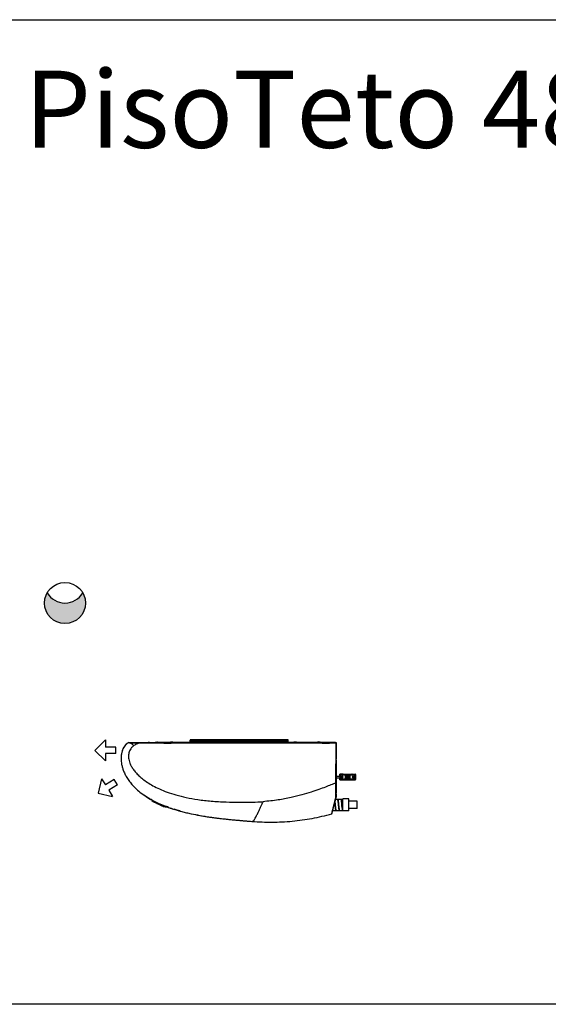
# Model space of a CAD drawing. Units: centimetres. Extents: x 2436 to 3378, y 2381 to 3325.
# Drawn here: x 2651 to 2806, y 2381 to 2669 of the extents above; entities that cross this region are included whole.
import ezdxf

# ---------------------------------------------------------------- set-up
doc = ezdxf.new("R2010")
doc.units = ezdxf.units.CM
doc.layers.add('TS - BLOCOS', color=50, linetype='Continuous')
doc.styles.add('MARCOS JORDÃO', font='verdana.ttf', dxfattribs={"width": 0.8, "height": 0.15})

# ---------------------------------------------------------------- blocks, each defined once
blk = doc.blocks.new('Evap 48-60 Kbtu PisoTeto Carrier superior')
h = blk.add_hatch(color=1)
edge = h.paths.add_edge_path()
edge.add_arc((1.0042, -0.4875), 0.06, 0, 360)
h.paths.add_polyline_path([(0.9522, -0.4575, 0.57735), (1.0562, -0.4575, 0.57735)])
at = {"color": 1}
blk.add_circle((1.0042, -0.4875), 0.06, dxfattribs=at)
blk.add_arc((1.0042, -0.4275), 0.06, 210, 330, dxfattribs=at)
blk = doc.blocks.new('Evap 48-60 Kbtu PisoTeto Carrier lateral')
at = {"color": 1}
for p, q in [((-0.3742, 0.0867), (-0.405, 0.056)), ((-0.3742, 0.0867), (-0.3742, 0.0652)), ((-0.3435, 0.0652), (-0.3742, 0.0652)), ((-0.3435, 0.0467), (-0.3435, 0.0652)), ((-0.405, 0.056), (-0.3742, 0.0252)), ((-0.3435, 0.0467), (-0.3742, 0.0467)), ((-0.3742, 0.0467), (-0.3742, 0.0252)), ((-0.3859, -0.0267), (-0.3956, -0.0691)), ((-0.3859, -0.0267), (-0.3744, -0.0449)), ((-0.3484, -0.0286), (-0.3744, -0.0449)), ((-0.3386, -0.0442), (-0.3484, -0.0286)), ((-0.3386, -0.0442), (-0.3646, -0.0606)), ((-0.3956, -0.0691), (-0.3532, -0.0788)), ((-0.3646, -0.0606), (-0.3532, -0.0788))]:
    blk.add_line(p, q, dxfattribs=at)
at = {"color": 7, "linetype": 'Continuous'}
for p, q in [((-0.1268, 0.0789), (-0.1268, 0.0865)), ((0.1498, 0.0871), (-0.1167, 0.0871)), ((-0.1167, 0.0852), (-0.1167, 0.0871)), ((0.1498, 0.0852), (0.1498, 0.0871)), ((0.1598, 0.0789), (0.1598, 0.0865)), ((-0.2498, 0.0791), (-0.247, 0.0802)), ((-0.2484, 0.0791), (-0.2464, 0.0799)), ((-0.2464, 0.0799), (-0.247, 0.0802)), ((-0.2461, 0.0791), (-0.2464, 0.0799)), ((0.1598, 0.0832), (-0.1268, 0.0832)), ((0.1598, 0.0822), (-0.1268, 0.0822)), ((-0.1226, 0.0784), (-0.1251, 0.0789)), ((-0.1177, 0.0839), (-0.1177, 0.0845)), ((0.1498, 0.0852), (-0.1167, 0.0852)), ((-0.1077, 0.0845), (-0.1077, 0.0839)), ((-0.1003, 0.0789), (-0.1029, 0.0784)), ((0.1304, 0.079), (-0.0974, 0.079)), ((0.1359, 0.0784), (0.1334, 0.0789)), ((0.1407, 0.0839), (0.1407, 0.0845)), ((0.1508, 0.0845), (0.1508, 0.0839)), ((0.1581, 0.0789), (0.1556, 0.0784)), ((0.1623, 0.079), (0.1611, 0.079)), ((0.1623, 0.0779), (0.1623, 0.079)), ((0.1648, 0.0776), (0.1648, 0.079)), ((0.1768, 0.0814), (0.1763, 0.0809)), ((0.1763, 0.0792), (0.1763, 0.0809)), ((0.1763, 0.0809), (0.1833, 0.0809)), ((0.1768, 0.0814), (0.1828, 0.0814)), ((0.1828, 0.0814), (0.1833, 0.0809)), ((0.1833, 0.0792), (0.1833, 0.0809)), ((0.1834, 0.0803), (0.1833, 0.0803)), ((0.1839, 0.0798), (0.1833, 0.0798)), ((0.1839, 0.0798), (0.1834, 0.0803)), ((0.1839, 0.0792), (0.1839, 0.0798)), ((0.2472, 0.0814), (0.2467, 0.0809)), ((0.2467, 0.0792), (0.2467, 0.0809)), ((0.2467, 0.0809), (0.2537, 0.0809)), ((0.2472, 0.0814), (0.2532, 0.0814)), ((0.2499, 0.079), (0.2499, 0.078)), ((0.2524, 0.079), (0.2524, 0.0784)), ((0.2592, 0.079), (0.2524, 0.079)), ((0.2532, 0.0814), (0.2537, 0.0809)), ((0.2537, 0.0792), (0.2537, 0.0809)), ((0.2592, 0.079), (0.2592, 0.0777)), ((0.3114, -0.0198), (0.3, -0.0198)), ((0.3, -0.0238), (0.3114, -0.0238)), ((0.3108, -0.0143), (0.3108, -0.0192)), ((0.3109, -0.0145), (0.3108, -0.0143)), ((0.3108, -0.0243), (0.3108, -0.0293)), ((0.3109, -0.0147), (0.3109, -0.0145)), ((0.3109, -0.0147), (0.3109, -0.0147)), ((0.3109, -0.0198), (0.3109, -0.0157)), ((0.3109, -0.0157), (0.3258, -0.0157)), ((0.3109, -0.0279), (0.3109, -0.0238)), ((0.3109, -0.0238), (0.3109, -0.0238)), ((0.3258, -0.0279), (0.3109, -0.0279)), ((0.3165, -0.0138), (0.3113, -0.0138)), ((0.3114, -0.014), (0.3113, -0.0138)), ((0.3114, -0.0152), (0.3114, -0.0152)), ((0.3114, -0.0152), (0.3258, -0.0152)), ((0.3114, -0.0198), (0.3114, -0.0157)), ((0.3114, -0.0279), (0.3114, -0.0238)), ((0.3258, -0.0284), (0.3114, -0.0284)), ((0.3114, -0.0284), (0.3114, -0.0284)), ((0.3116, -0.0147), (0.3116, -0.0145)), ((0.3116, -0.0152), (0.3118, -0.0152)), ((0.3166, -0.0138), (0.3165, -0.0138)), ((0.3203, -0.0138), (0.3166, -0.0138)), ((0.3167, -0.0138), (0.3167, -0.0138)), ((0.3202, -0.0138), (0.3203, -0.0138)), ((0.3202, -0.0138), (0.3203, -0.0139)), ((0.3213, -0.0139), (0.3461, -0.0139)), ((0.3259, -0.0151), (0.3258, -0.0152)), ((0.3258, -0.0157), (0.3258, -0.0152)), ((0.3258, -0.0279), (0.3258, -0.0284)), ((0.3258, -0.0284), (0.3259, -0.0284)), ((0.3263, -0.0162), (0.3263, -0.0274)), ((0.3263, -0.0162), (0.3268, -0.0162)), ((0.3263, -0.0274), (0.3268, -0.0274)), ((0.3269, -0.0161), (0.3268, -0.0162)), ((0.3268, -0.0162), (0.3268, -0.0274)), ((0.3268, -0.0274), (0.3269, -0.0274)), ((0.3269, -0.0161), (0.3269, -0.0274)), ((0.3274, -0.0161), (0.3269, -0.0161)), ((0.3274, -0.0274), (0.3269, -0.0274)), ((0.3274, -0.0161), (0.3274, -0.0274)), ((0.3291, -0.0274), (0.3291, -0.0161)), ((0.3291, -0.0161), (0.3296, -0.0161)), ((0.3291, -0.0274), (0.3296, -0.0274)), ((0.3296, -0.0274), (0.3296, -0.0161)), ((0.3297, -0.0162), (0.3296, -0.0161)), ((0.3296, -0.0274), (0.3297, -0.0274)), ((0.3297, -0.0274), (0.3297, -0.0162)), ((0.3302, -0.0162), (0.3297, -0.0162)), ((0.3302, -0.0274), (0.3297, -0.0274)), ((0.3302, -0.0274), (0.3302, -0.0162)), ((0.3306, -0.0151), (0.3307, -0.0152)), ((0.3307, -0.0284), (0.3306, -0.0284)), ((0.3313, -0.0278), (0.3313, -0.0157)), ((0.3313, -0.0157), (0.3313, -0.0158)), ((0.3313, -0.0158), (0.3313, -0.0278)), ((0.3313, -0.0278), (0.3313, -0.0278)), ((0.3317, -0.0153), (0.3357, -0.0153)), ((0.3357, -0.0283), (0.3317, -0.0283)), ((0.3318, -0.0152), (0.3318, -0.0153)), ((0.3318, -0.0283), (0.3318, -0.0283)), ((0.3318, -0.0283), (0.3318, -0.0283)), ((0.3356, -0.0153), (0.3356, -0.0152)), ((0.3356, -0.0153), (0.3356, -0.0153)), ((0.3356, -0.0283), (0.3356, -0.0283)), ((0.3361, -0.0157), (0.3361, -0.0278)), ((0.3361, -0.0158), (0.3361, -0.0157)), ((0.3361, -0.0278), (0.3361, -0.0158)), ((0.3361, -0.0278), (0.3361, -0.0278)), ((0.3367, -0.0152), (0.3368, -0.0151)), ((0.3367, -0.0284), (0.3368, -0.0284)), ((0.3372, -0.0162), (0.3372, -0.0274)), ((0.3372, -0.0162), (0.3377, -0.0162)), ((0.3372, -0.0274), (0.3377, -0.0274)), ((0.3378, -0.0161), (0.3377, -0.0162)), ((0.3377, -0.0162), (0.3377, -0.0274)), ((0.3377, -0.0274), (0.3378, -0.0274)), ((0.3378, -0.0161), (0.3378, -0.0274)), ((0.3383, -0.0161), (0.3378, -0.0161)), ((0.3383, -0.0274), (0.3378, -0.0274)), ((0.3383, -0.0161), (0.3383, -0.0274)), ((0.34, -0.0274), (0.34, -0.0161)), ((0.34, -0.0161), (0.3405, -0.0161)), ((0.34, -0.0274), (0.3405, -0.0274)), ((0.3405, -0.0274), (0.3405, -0.0161)), ((0.3406, -0.0162), (0.3405, -0.0161)), ((0.3405, -0.0274), (0.3406, -0.0274)), ((0.3406, -0.0274), (0.3406, -0.0162)), ((0.3411, -0.0162), (0.3406, -0.0162)), ((0.3411, -0.0274), (0.3406, -0.0274)), ((0.3411, -0.0274), (0.3411, -0.0162)), ((0.3416, -0.0152), (0.3415, -0.0151)), ((0.3415, -0.0284), (0.3416, -0.0284)), ((0.3416, -0.0157), (0.3416, -0.0152)), ((0.3416, -0.0152), (0.356, -0.0152)), ((0.3565, -0.0157), (0.3416, -0.0157)), ((0.3416, -0.0279), (0.3416, -0.0284)), ((0.3565, -0.0279), (0.3416, -0.0279)), ((0.356, -0.0284), (0.3416, -0.0284)), ((0.3471, -0.0139), (0.3472, -0.0138)), ((0.3471, -0.0138), (0.3508, -0.0138)), ((0.3471, -0.0138), (0.3472, -0.0138)), ((0.3507, -0.0138), (0.3507, -0.0138)), ((0.351, -0.0138), (0.3561, -0.0138)), ((0.3558, -0.0284), (0.3556, -0.0284)), ((0.3558, -0.0147), (0.3558, -0.0145)), ((0.3561, -0.0138), (0.356, -0.014)), ((0.356, -0.0152), (0.356, -0.0152)), ((0.356, -0.0157), (0.356, -0.0279)), ((0.356, -0.0284), (0.356, -0.0284)), ((0.3566, -0.0143), (0.3565, -0.0145)), ((0.3565, -0.0147), (0.3565, -0.0145)), ((0.3565, -0.0147), (0.3565, -0.0147)), ((0.3565, -0.0157), (0.3565, -0.0279)), ((0.3566, -0.0143), (0.3566, -0.0192)), ((0.3566, -0.0243), (0.3566, -0.0293)), ((0.3108, -0.0293), (0.3109, -0.0291)), ((0.3109, -0.0291), (0.3109, -0.0289)), ((0.3109, -0.0289), (0.3109, -0.0289)), ((0.3113, -0.0298), (0.3114, -0.0296)), ((0.3113, -0.0298), (0.3165, -0.0298)), ((0.3116, -0.0291), (0.3116, -0.0289)), ((0.3165, -0.0298), (0.3166, -0.0298)), ((0.3166, -0.0298), (0.3203, -0.0297)), ((0.3167, -0.0298), (0.3167, -0.0298)), ((0.3202, -0.0297), (0.3203, -0.0297)), ((0.3202, -0.0297), (0.3203, -0.0297)), ((0.3213, -0.0297), (0.3461, -0.0297)), ((0.3471, -0.0297), (0.3472, -0.0297)), ((0.3508, -0.0298), (0.3471, -0.0297)), ((0.3471, -0.0297), (0.3472, -0.0297)), ((0.3507, -0.0298), (0.3507, -0.0298)), ((0.3509, -0.0298), (0.3508, -0.0298)), ((0.3561, -0.0298), (0.3509, -0.0298)), ((0.3558, -0.0291), (0.3558, -0.0289)), ((0.356, -0.0296), (0.3561, -0.0298)), ((0.3565, -0.0291), (0.3565, -0.0289)), ((0.3565, -0.0289), (0.3565, -0.0289)), ((0.3565, -0.0291), (0.3566, -0.0293)), ((0.3196, -0.1209), (0.3196, -0.0858)), ((0.3377, -0.0858), (0.3196, -0.0858)), ((0.3377, -0.1209), (0.3377, -0.0858)), ((0.3038, -0.0873), (0.2984, -0.0873)), ((0.3139, -0.0873), (0.3048, -0.0873)), ((0.3196, -0.0873), (0.3149, -0.0873)), ((0.3617, -0.0928), (0.3377, -0.0928)), ((0.3617, -0.1139), (0.3377, -0.1139)), ((0.3617, -0.1139), (0.3617, -0.0928)), ((0.2901, -0.1194), (0.2988, -0.1194)), ((0.2998, -0.1194), (0.3089, -0.1194)), ((0.3099, -0.1194), (0.3189, -0.1194)), ((0.3377, -0.1209), (0.3196, -0.1209)), ((0.0556, -0.1517), (0.0556, -0.1518))]:
    blk.add_line(p, q, dxfattribs=at)
at = {"color": 2, "linetype": 'Continuous'}
for p, q in [((-0.3061, 0.0791), (-0.2039, 0.0791)), ((-0.1268, 0.0792), (-0.2281, 0.0792)), ((-0.2281, 0.0791), (-0.2281, 0.0792)), ((-0.2258, 0.0799), (-0.2253, 0.0804)), ((-0.2258, 0.0799), (-0.2238, 0.0799)), ((-0.2258, 0.0791), (-0.2258, 0.0799)), ((-0.2253, 0.0804), (-0.2183, 0.0804)), ((-0.2238, 0.0791), (-0.2238, 0.0799)), ((-0.2199, 0.0799), (-0.2178, 0.0799)), ((-0.2199, 0.0799), (-0.2199, 0.0791)), ((-0.2183, 0.0804), (-0.2178, 0.0799)), ((-0.2178, 0.0799), (-0.2178, 0.0791)), ((-0.2039, 0.0791), (-0.2039, 0.0777)), ((-0.2039, 0.0777), (-0.1819, 0.0777)), ((-0.1839, 0.0814), (-0.1844, 0.0809)), ((-0.1844, 0.0809), (-0.1774, 0.0809)), ((-0.1844, 0.0792), (-0.1844, 0.0809)), ((-0.1839, 0.0814), (-0.1779, 0.0814)), ((-0.1281, 0.079), (-0.1819, 0.079)), ((-0.1819, 0.079), (-0.1819, 0.0777)), ((-0.1779, 0.0814), (-0.1774, 0.0809)), ((-0.1774, 0.0792), (-0.1774, 0.0809)), ((0.2982, 0.0792), (0.1598, 0.0792)), ((0.2499, 0.079), (0.1648, 0.079)), ((0.2249, 0.0775), (0.1748, 0.0775)), ((0.2249, 0.0774), (0.1748, 0.0774)), ((0.2592, 0.0777), (0.2812, 0.0777)), ((0.2812, 0.0791), (0.2812, 0.0777)), ((0.2812, 0.0791), (0.3, 0.0791)), ((0.2972, 0.0791), (0.2972, 0.0792)), ((0.299, 0.0772), (0.3, 0.0791)), ((0.299, 0.0772), (0.299, -0.0388)), ((0.3, 0.0791), (0.3, 0.0301)), ((0.3, -0.0783), (0.3, 0.0774)), ((0.3, 0.0764), (0.3, 0.0764)), ((0.3, 0.0301), (0.2994, 0.0301)), ((0.2991, 0.0171), (0.2991, -0.043)), ((0.3, 0.0271), (0.2992, 0.0271)), ((0.2992, -0.043), (0.2992, 0.0171)), ((0.3, 0.0271), (0.3, -0.0681)), ((-0.2708, -0.068), (-0.2706, -0.0682)), ((-0.2706, -0.0682), (-0.2705, -0.0682)), ((0.2874, -0.1297), (0.3, -0.0811)), ((0.2997, -0.0821), (0.2936, -0.1057)), ((0.3, -0.0811), (0.2993, -0.081)), ((0.3, -0.0681), (0.2994, -0.0681)), ((0.3, -0.0711), (0.2996, -0.0711)), ((0.3, -0.0711), (0.3, -0.081)), ((0.3, -0.0783), (0.3, -0.0783)), ((-0.238, -0.0894), (-0.2384, -0.0903)), ((-0.2384, -0.0903), (-0.234, -0.0943)), ((-0.2291, -0.0952), (-0.2287, -0.0942)), ((-0.2251, -0.0987), (-0.2291, -0.0952)), ((-0.2134, -0.1041), (-0.2081, -0.1047)), ((-0.2081, -0.1047), (-0.2077, -0.1038)), ((-0.2043, -0.1079), (-0.1984, -0.1087)), ((-0.1988, -0.1094), (-0.2015, -0.1083)), ((-0.2013, -0.1083), (-0.1988, -0.1094)), ((-0.1967, -0.1097), (-0.1995, -0.1085)), ((-0.1988, -0.1094), (-0.1988, -0.1094)), ((-0.1979, -0.1077), (-0.1984, -0.1087))]:
    blk.add_line(p, q, dxfattribs=at)
at = {"color": 1, "linetype": 'Continuous'}
blk.add_lwpolyline([(-0.3005, 0.0776), (-0.3006, 0.0775), (-0.3006, 0.0775), (-0.3007, 0.0774), (-0.3008, 0.0774)], dxfattribs=at)
at = {"color": 7, "linetype": 'Continuous'}
for points in [[(0.3118, -0.014), (0.3117, -0.014), (0.3116, -0.014), (0.3115, -0.014), (0.3115, -0.014), (0.3115, -0.014), (0.3114, -0.014)], [(0.3114, -0.0152), (0.3115, -0.0152), (0.3115, -0.0152), (0.3115, -0.0152), (0.3116, -0.0152)], [(0.3118, -0.0284), (0.3117, -0.0284), (0.3116, -0.0284), (0.3115, -0.0284), (0.3115, -0.0284), (0.3115, -0.0284), (0.3114, -0.0284)], [(0.3318, -0.0153), (0.3318, -0.0153), (0.3318, -0.0153), (0.3317, -0.0153), (0.3317, -0.0153)], [(0.3317, -0.0283), (0.3317, -0.0283), (0.3318, -0.0283), (0.3318, -0.0283)], [(0.3357, -0.0153), (0.3357, -0.0153), (0.3356, -0.0153), (0.3356, -0.0153)], [(0.3356, -0.0283), (0.3356, -0.0283), (0.3356, -0.0283), (0.3357, -0.0283), (0.3357, -0.0283)], [(0.3508, -0.0138), (0.3509, -0.0138), (0.351, -0.0138)], [(0.356, -0.014), (0.3559, -0.014), (0.3559, -0.014), (0.3559, -0.014), (0.3558, -0.014), (0.3557, -0.014), (0.3556, -0.014)], [(0.3556, -0.0152), (0.3557, -0.0152), (0.3558, -0.0152), (0.3559, -0.0152), (0.3559, -0.0152), (0.3559, -0.0152), (0.356, -0.0152)], [(0.356, -0.0284), (0.3559, -0.0284), (0.3559, -0.0284), (0.3559, -0.0284), (0.3558, -0.0284)], [(0.3114, -0.0296), (0.3115, -0.0296), (0.3115, -0.0296), (0.3115, -0.0296), (0.3116, -0.0296), (0.3117, -0.0296), (0.3118, -0.0296)], [(0.3556, -0.0296), (0.3557, -0.0296), (0.3558, -0.0296), (0.3559, -0.0296), (0.3559, -0.0296), (0.3559, -0.0296), (0.356, -0.0296)]]:
    blk.add_lwpolyline(points, dxfattribs=at)
for centre, radius in [((0.3158, -0.0218), 0.00376), ((0.3158, -0.0218), 0.00276), ((0.3516, -0.0218), 0.00376), ((0.3516, -0.0218), 0.00276)]:
    blk.add_circle(centre, radius, dxfattribs=at)
at = {"color": 2, "linetype": 'Continuous'}
for centre, radius, start, end in [((-0.2281, 0.0758), 0.00341, 90, 101.5169), ((0.2982, 0.0774), 0.0018, 74.8755, 90), ((0.2982, 0.0774), 0.0018, 0, 11.4628), ((0.2982, -0.0783), 0.0018, 349.1299, 0), ((-0.1971, -0.1055), 0.00426, 246.5, 274.5725)]:
    blk.add_arc(centre, radius, start, end, dxfattribs=at)
at = {"color": 7, "linetype": 'Continuous'}
for points in [[(-0.1167, 0.0871), (-0.119, 0.0871), (-0.1211, 0.0871), (-0.123, 0.087), (-0.1246, 0.0869), (-0.1258, 0.0868), (-0.1265, 0.0866), (-0.1268, 0.0865)], [(0.1598, 0.0865), (0.1595, 0.0866), (0.1588, 0.0868), (0.1576, 0.0869), (0.156, 0.087), (0.1541, 0.0871), (0.152, 0.0871), (0.1498, 0.0871)], [(-0.2989, 0.0765), (-0.2986, 0.0763)], [(-0.1251, 0.0789), (-0.1261, 0.0789), (-0.1271, 0.079), (-0.1281, 0.079)], [(-0.1179, 0.0852), (-0.119, 0.0852), (-0.1211, 0.0851), (-0.123, 0.0851), (-0.1246, 0.0849), (-0.1258, 0.0848), (-0.1265, 0.0847), (-0.1268, 0.0845)], [(-0.1029, 0.0784), (-0.1037, 0.0783), (-0.1053, 0.0782), (-0.1074, 0.0781), (-0.11, 0.0781), (-0.1127, 0.0781), (-0.1155, 0.0781), (-0.118, 0.0781), (-0.1202, 0.0782), (-0.1217, 0.0783), (-0.1226, 0.0784)], [(-0.1177, 0.0852), (-0.1179, 0.0852)], [(-0.1167, 0.0852), (-0.1177, 0.0852)], [(-0.1077, 0.0845), (-0.1079, 0.0846), (-0.1085, 0.0847), (-0.1095, 0.0848), (-0.1107, 0.0848), (-0.112, 0.0849), (-0.1134, 0.0849), (-0.1148, 0.0848), (-0.116, 0.0848), (-0.1169, 0.0847), (-0.1175, 0.0846), (-0.1177, 0.0845)], [(-0.1177, 0.0839), (-0.1175, 0.0838), (-0.1169, 0.0837), (-0.116, 0.0836), (-0.1148, 0.0835), (-0.1134, 0.0835), (-0.112, 0.0835), (-0.1107, 0.0835), (-0.1095, 0.0836), (-0.1085, 0.0837), (-0.1079, 0.0838), (-0.1077, 0.0839)], [(-0.0974, 0.079), (-0.0984, 0.079), (-0.0993, 0.0789), (-0.1003, 0.0789)], [(0.1334, 0.0789), (0.1323, 0.0789), (0.1314, 0.079), (0.1304, 0.079)], [(0.1556, 0.0784), (0.1548, 0.0783), (0.1532, 0.0782), (0.1511, 0.0781), (0.1485, 0.0781), (0.1457, 0.0781), (0.143, 0.0781), (0.1404, 0.0781), (0.1383, 0.0782), (0.1367, 0.0783), (0.1359, 0.0784)], [(0.1508, 0.0845), (0.1506, 0.0846), (0.15, 0.0847), (0.149, 0.0848), (0.1478, 0.0848), (0.1465, 0.0849), (0.145, 0.0849), (0.1437, 0.0848), (0.1425, 0.0848), (0.1415, 0.0847), (0.1409, 0.0846), (0.1407, 0.0845)], [(0.1407, 0.0839), (0.1409, 0.0838), (0.1415, 0.0837), (0.1425, 0.0836), (0.1437, 0.0835), (0.145, 0.0835), (0.1465, 0.0835), (0.1478, 0.0835), (0.149, 0.0836), (0.15, 0.0837), (0.1506, 0.0838), (0.1508, 0.0839)], [(0.1508, 0.0852), (0.1498, 0.0852)], [(0.1509, 0.0852), (0.1508, 0.0852)], [(0.1598, 0.0845), (0.1595, 0.0847), (0.1588, 0.0848), (0.1576, 0.0849), (0.156, 0.0851), (0.1541, 0.0851), (0.152, 0.0852), (0.1509, 0.0852)], [(0.1611, 0.079), (0.1601, 0.079), (0.1592, 0.0789), (0.1581, 0.0789)], [(0.1624, 0.0778), (0.1624, 0.0778), (0.1623, 0.0779)], [(0.1728, 0.0774), (0.1707, 0.0774), (0.1686, 0.0775), (0.1668, 0.0775), (0.1652, 0.0776), (0.1639, 0.0776), (0.163, 0.0777), (0.1624, 0.0778)], [(0.1748, 0.0775), (0.1722, 0.0775), (0.1698, 0.0776), (0.1687, 0.0776), (0.1677, 0.0776), (0.1669, 0.0776), (0.1661, 0.0777), (0.1655, 0.0777), (0.1651, 0.0778), (0.1649, 0.0778), (0.1648, 0.0779)], [(0.1748, 0.0774), (0.1728, 0.0774)], [(0.2452, 0.0777), (0.2435, 0.0777)], [(0.2523, 0.0783), (0.2516, 0.0781), (0.2509, 0.0781), (0.2501, 0.078), (0.2491, 0.0779), (0.248, 0.0779), (0.2467, 0.0778), (0.2452, 0.0777)], [(0.2524, 0.0784), (0.2523, 0.0783)], [(0.3113, -0.0138), (0.3108, -0.014), (0.3109, -0.0142)], [(0.3108, -0.0192), (0.3108, -0.0198)], [(0.3108, -0.0238), (0.3108, -0.0241), (0.3108, -0.0242)], [(0.3108, -0.0242), (0.3108, -0.0243)], [(0.3109, -0.0281), (0.3108, -0.028)], [(0.3109, -0.0145), (0.3112, -0.014)], [(0.3109, -0.0147), (0.3112, -0.0151), (0.3113, -0.0151)], [(0.3109, -0.0147), (0.3112, -0.0151), (0.3113, -0.0151)], [(0.3109, -0.0147), (0.3116, -0.0147)], [(0.3109, -0.0157), (0.3109, -0.015)], [(0.3109, -0.015), (0.311, -0.015)], [(0.3114, -0.0198), (0.3109, -0.0198)], [(0.3109, -0.0238), (0.3114, -0.0238)], [(0.3109, -0.0282), (0.3109, -0.0281)], [(0.3109, -0.0284), (0.3109, -0.0282)], [(0.3109, -0.0285), (0.3109, -0.0284)], [(0.3109, -0.0289), (0.3112, -0.0284), (0.3113, -0.0285)], [(0.3109, -0.0289), (0.3112, -0.0284), (0.3113, -0.0285)], [(0.3109, -0.0289), (0.3109, -0.0285)], [(0.3116, -0.0145), (0.311, -0.0145), (0.311, -0.0144)], [(0.311, -0.015), (0.311, -0.0149)], [(0.3112, -0.014), (0.3113, -0.0141)], [(0.3113, -0.0151), (0.3113, -0.0151)], [(0.3113, -0.0285), (0.3113, -0.0285)], [(0.3114, -0.0157), (0.3114, -0.0152)], [(0.3114, -0.0152), (0.3114, -0.0152)], [(0.3114, -0.0284), (0.3114, -0.0279)], [(0.3114, -0.0279), (0.3114, -0.0279)], [(0.3116, -0.0142), (0.3118, -0.014)], [(0.3116, -0.0145), (0.3116, -0.0142)], [(0.3368, -0.0146), (0.3283, -0.0145), (0.3198, -0.0145), (0.3116, -0.0145)], [(0.3116, -0.0147), (0.3187, -0.0147), (0.3259, -0.0146)], [(0.3116, -0.0147), (0.3116, -0.0149)], [(0.3116, -0.0149), (0.3116, -0.015)], [(0.3116, -0.015), (0.3118, -0.0152)], [(0.3116, -0.0285), (0.3118, -0.0284)], [(0.3116, -0.0286), (0.3116, -0.0285)], [(0.3116, -0.0289), (0.3116, -0.0286)], [(0.3556, -0.014), (0.3448, -0.014), (0.3337, -0.014), (0.3226, -0.014), (0.3118, -0.014)], [(0.3118, -0.0152), (0.3188, -0.0152), (0.3259, -0.0151)], [(0.3259, -0.0284), (0.3188, -0.0284), (0.3118, -0.0284)], [(0.3204, -0.0139), (0.3203, -0.014)], [(0.3203, -0.0139), (0.3204, -0.0139)], [(0.3204, -0.0139), (0.3205, -0.0139)], [(0.3204, -0.014), (0.3204, -0.014)], [(0.3205, -0.0139), (0.3206, -0.0139)], [(0.3206, -0.0139), (0.3209, -0.0139), (0.321, -0.0139)], [(0.3208, -0.0141), (0.3207, -0.0141)], [(0.3213, -0.0139), (0.3208, -0.0141)], [(0.321, -0.0139), (0.3211, -0.0139)], [(0.3211, -0.0139), (0.3211, -0.014)], [(0.3211, -0.014), (0.3211, -0.014)], [(0.3258, -0.0152), (0.3266, -0.0155), (0.3268, -0.0162)], [(0.3258, -0.0157), (0.3263, -0.016), (0.3263, -0.0162)], [(0.3268, -0.0274), (0.3266, -0.0281), (0.3258, -0.0284)], [(0.3259, -0.0146), (0.3259, -0.0151)], [(0.3259, -0.0146), (0.3264, -0.0147), (0.3271, -0.0153), (0.3274, -0.0161)], [(0.3259, -0.0151), (0.3265, -0.0153), (0.3269, -0.0161)], [(0.3269, -0.0274), (0.3267, -0.028), (0.3259, -0.0284)], [(0.3274, -0.0274), (0.3271, -0.0283), (0.3264, -0.0289), (0.3259, -0.0289)], [(0.3263, -0.0274), (0.326, -0.0278), (0.3259, -0.0278)], [(0.3259, -0.0289), (0.3259, -0.0284)], [(0.3291, -0.0161), (0.3294, -0.0152), (0.3306, -0.0146)], [(0.3307, -0.029), (0.3302, -0.0289), (0.3294, -0.0283), (0.3291, -0.0274)], [(0.3296, -0.0161), (0.3298, -0.0155), (0.3306, -0.0151)], [(0.3306, -0.0284), (0.3301, -0.0283), (0.3296, -0.0274)], [(0.3297, -0.0162), (0.33, -0.0155)], [(0.3298, -0.0275), (0.3297, -0.0274)], [(0.3299, -0.0279), (0.3298, -0.0275)], [(0.3305, -0.0283), (0.33, -0.0281), (0.3299, -0.0279)], [(0.33, -0.0155), (0.3305, -0.0152)], [(0.3302, -0.0162), (0.3304, -0.0158), (0.3305, -0.0158)], [(0.3306, -0.0279), (0.3302, -0.0274)], [(0.3305, -0.0152), (0.3307, -0.0152)], [(0.3307, -0.0284), (0.3305, -0.0283)], [(0.3306, -0.0146), (0.3306, -0.0151)], [(0.3306, -0.0146), (0.3337, -0.0146), (0.3368, -0.0146)], [(0.3306, -0.0151), (0.3337, -0.0151), (0.3368, -0.0151)], [(0.3306, -0.0157), (0.3307, -0.0152)], [(0.3306, -0.0157), (0.3311, -0.0157), (0.3312, -0.0158)], [(0.3307, -0.0279), (0.3306, -0.0279)], [(0.3306, -0.0279), (0.3307, -0.0284)], [(0.3306, -0.0289), (0.3306, -0.0284)], [(0.3368, -0.0284), (0.3337, -0.0284), (0.3306, -0.0284)], [(0.3307, -0.0152), (0.3314, -0.0152), (0.3314, -0.0153)], [(0.3313, -0.0278), (0.3307, -0.0279)], [(0.3309, -0.0284), (0.3308, -0.0284)], [(0.3318, -0.0283), (0.3311, -0.0284), (0.3309, -0.0284)], [(0.3312, -0.0158), (0.3312, -0.0158)], [(0.3313, -0.0158), (0.3314, -0.0155), (0.3313, -0.0154)], [(0.3314, -0.0155), (0.3313, -0.0154)], [(0.3313, -0.0157), (0.3314, -0.0154)], [(0.3313, -0.0155), (0.3314, -0.0154)], [(0.3313, -0.0156), (0.3313, -0.0155)], [(0.3313, -0.0158), (0.3313, -0.0156)], [(0.3313, -0.0278), (0.3313, -0.0279)], [(0.3313, -0.0278), (0.3314, -0.0282)], [(0.3313, -0.0279), (0.3313, -0.0281)], [(0.3313, -0.0281), (0.3314, -0.0282)], [(0.3314, -0.0153), (0.3314, -0.0153)], [(0.3314, -0.0154), (0.3315, -0.0153), (0.3317, -0.0154)], [(0.3314, -0.0154), (0.3315, -0.0153)], [(0.3317, -0.0283), (0.3314, -0.0278)], [(0.3314, -0.0282), (0.3315, -0.0282)], [(0.3314, -0.0282), (0.3315, -0.0283), (0.3317, -0.0282)], [(0.3315, -0.0153), (0.3315, -0.0153), (0.3316, -0.0153)], [(0.3315, -0.0282), (0.3315, -0.0282), (0.3316, -0.0282)], [(0.3316, -0.0153), (0.3317, -0.0154)], [(0.3316, -0.0282), (0.3317, -0.0282)], [(0.3356, -0.0152), (0.3363, -0.0152), (0.3365, -0.0152)], [(0.3357, -0.0153), (0.336, -0.0158)], [(0.3358, -0.0153), (0.3357, -0.0154)], [(0.336, -0.0154), (0.3359, -0.0153), (0.3357, -0.0154)], [(0.336, -0.0282), (0.3359, -0.0283), (0.3357, -0.0282)], [(0.3358, -0.0282), (0.3357, -0.0282)], [(0.3359, -0.0153), (0.3359, -0.0153), (0.3358, -0.0153)], [(0.3359, -0.0282), (0.3359, -0.0282), (0.3358, -0.0282)], [(0.336, -0.0154), (0.3359, -0.0153)], [(0.336, -0.0282), (0.3359, -0.0282)], [(0.3361, -0.0155), (0.336, -0.0154)], [(0.3361, -0.0157), (0.336, -0.0154)], [(0.3361, -0.0278), (0.336, -0.0281), (0.3361, -0.0281)], [(0.3361, -0.0278), (0.336, -0.0282)], [(0.3361, -0.028), (0.336, -0.0282)], [(0.3367, -0.0284), (0.336, -0.0283), (0.336, -0.0282)], [(0.336, -0.0282), (0.336, -0.0282)], [(0.3361, -0.0156), (0.3361, -0.0155)], [(0.3361, -0.0158), (0.3361, -0.0156)], [(0.3361, -0.0157), (0.3367, -0.0157)], [(0.3361, -0.0278), (0.3361, -0.0279)], [(0.3361, -0.0279), (0.3361, -0.028)], [(0.3361, -0.0281), (0.3361, -0.0281)], [(0.3368, -0.0279), (0.3363, -0.0278), (0.3362, -0.0278)], [(0.3362, -0.0278), (0.3362, -0.0278)], [(0.3365, -0.0152), (0.3366, -0.0151)], [(0.3558, -0.0145), (0.3464, -0.0145), (0.3367, -0.0146)], [(0.3367, -0.0146), (0.3372, -0.0147), (0.338, -0.0152), (0.3383, -0.0161)], [(0.3367, -0.0152), (0.3369, -0.0152)], [(0.3368, -0.0157), (0.3367, -0.0152)], [(0.3367, -0.0157), (0.3368, -0.0157)], [(0.3368, -0.0279), (0.3367, -0.0284)], [(0.3369, -0.0283), (0.3367, -0.0284)], [(0.3368, -0.0146), (0.3368, -0.0151)], [(0.3368, -0.0151), (0.3373, -0.0153), (0.3378, -0.0161)], [(0.3368, -0.0157), (0.3372, -0.0162)], [(0.3378, -0.0274), (0.3376, -0.028), (0.3368, -0.0284)], [(0.3383, -0.0274), (0.338, -0.0283), (0.3368, -0.0289)], [(0.3368, -0.0289), (0.3368, -0.0284)], [(0.3369, -0.0152), (0.3374, -0.0155), (0.3375, -0.0157)], [(0.3372, -0.0274), (0.337, -0.0278), (0.3369, -0.0278)], [(0.3374, -0.0281), (0.3369, -0.0283)], [(0.3377, -0.0274), (0.3374, -0.0281)], [(0.3375, -0.0157), (0.3377, -0.016)], [(0.3377, -0.016), (0.3377, -0.0162)], [(0.34, -0.0161), (0.3403, -0.0153), (0.341, -0.0147), (0.3415, -0.0146)], [(0.3415, -0.0289), (0.341, -0.0289), (0.3403, -0.0283), (0.34, -0.0274)], [(0.3405, -0.0161), (0.3407, -0.0155), (0.3415, -0.0151)], [(0.3415, -0.0284), (0.3409, -0.0282), (0.3405, -0.0274)], [(0.3406, -0.0162), (0.3408, -0.0155), (0.3416, -0.0152)], [(0.3416, -0.0284), (0.3408, -0.0281), (0.3406, -0.0274)], [(0.3411, -0.0162), (0.3414, -0.0158), (0.3415, -0.0158)], [(0.3416, -0.0279), (0.3411, -0.0275), (0.3411, -0.0274)], [(0.3415, -0.0146), (0.3415, -0.0151)], [(0.3415, -0.0146), (0.3487, -0.0147), (0.3558, -0.0147)], [(0.3415, -0.0151), (0.3486, -0.0152), (0.3556, -0.0152)], [(0.3415, -0.0289), (0.3415, -0.0284)], [(0.3556, -0.0284), (0.3486, -0.0284), (0.3415, -0.0284)], [(0.3464, -0.0139), (0.3461, -0.0139)], [(0.3461, -0.0139), (0.3462, -0.0139)], [(0.3462, -0.0139), (0.3464, -0.0139)], [(0.347, -0.0139), (0.3466, -0.0139), (0.3464, -0.0139)], [(0.3464, -0.0139), (0.3468, -0.0139)], [(0.3468, -0.0139), (0.3468, -0.0139), (0.3469, -0.0139)], [(0.3469, -0.0139), (0.3469, -0.0138)], [(0.3469, -0.0138), (0.3469, -0.0138)], [(0.3469, -0.0138), (0.3469, -0.0138)], [(0.3471, -0.0139), (0.3471, -0.0139), (0.347, -0.0139)], [(0.347, -0.0139), (0.3471, -0.014)], [(0.347, -0.014), (0.347, -0.014)], [(0.3558, -0.0142), (0.3556, -0.014)], [(0.3558, -0.015), (0.3556, -0.0152)], [(0.3558, -0.0285), (0.3556, -0.0284)], [(0.3558, -0.0145), (0.3558, -0.0142)], [(0.356, -0.0145), (0.3558, -0.0145)], [(0.3558, -0.0147), (0.3564, -0.0147), (0.3564, -0.0147)], [(0.3558, -0.0147), (0.3558, -0.0149)], [(0.3558, -0.0149), (0.3558, -0.015)], [(0.3558, -0.0286), (0.3558, -0.0285)], [(0.3558, -0.0289), (0.3558, -0.0286)], [(0.3565, -0.0145), (0.356, -0.0145)], [(0.356, -0.0152), (0.356, -0.0156)], [(0.356, -0.0156), (0.356, -0.0157)], [(0.356, -0.0279), (0.356, -0.0284)], [(0.356, -0.0284), (0.356, -0.0284)], [(0.3562, -0.014), (0.3561, -0.0141)], [(0.3565, -0.0147), (0.3562, -0.0151), (0.3561, -0.0151)], [(0.3565, -0.0147), (0.3562, -0.0151), (0.3561, -0.0151)], [(0.3561, -0.0151), (0.3561, -0.0151)], [(0.3565, -0.0289), (0.3562, -0.0284), (0.3561, -0.0285)], [(0.3565, -0.0289), (0.3562, -0.0284), (0.3561, -0.0285)], [(0.3561, -0.0285), (0.3561, -0.0285)], [(0.3566, -0.014), (0.3564, -0.0138), (0.3562, -0.0139)], [(0.3565, -0.0145), (0.3562, -0.014)], [(0.3565, -0.0285), (0.3564, -0.0286)], [(0.3564, -0.0286), (0.3564, -0.0286)], [(0.3565, -0.0147), (0.3565, -0.015)], [(0.3565, -0.015), (0.3565, -0.0152)], [(0.3565, -0.0152), (0.3565, -0.0154)], [(0.3565, -0.0154), (0.3565, -0.0155)], [(0.3565, -0.0155), (0.3566, -0.0156)], [(0.3565, -0.0279), (0.3565, -0.0285)], [(0.3566, -0.0143), (0.3566, -0.014)], [(0.3566, -0.0192), (0.3566, -0.0198), (0.3566, -0.0201)], [(0.3566, -0.0201), (0.3566, -0.0208), (0.3566, -0.0215), (0.3566, -0.0223), (0.3566, -0.0235)], [(0.3566, -0.0235), (0.3566, -0.0241), (0.3566, -0.0243)], [(0.2991, -0.043), (0.2991, -0.0443), (0.2991, -0.0455)], [(0.3108, -0.0293), (0.3108, -0.0295)], [(0.3108, -0.0295), (0.311, -0.0297), (0.3112, -0.0297)], [(0.3109, -0.0291), (0.3112, -0.0296)], [(0.3109, -0.0291), (0.3114, -0.0291)], [(0.3116, -0.0289), (0.311, -0.0289), (0.311, -0.0288)], [(0.3112, -0.0296), (0.3113, -0.0295)], [(0.3114, -0.0291), (0.3116, -0.0291)], [(0.3259, -0.0289), (0.3187, -0.0289), (0.3116, -0.0289)], [(0.3116, -0.0291), (0.321, -0.0291), (0.3307, -0.029)], [(0.3116, -0.0291), (0.3116, -0.0294)], [(0.3116, -0.0294), (0.3118, -0.0296)], [(0.3118, -0.0296), (0.3226, -0.0296), (0.3337, -0.0295), (0.3448, -0.0296), (0.3556, -0.0296)], [(0.3202, -0.0297), (0.3204, -0.0297)], [(0.3203, -0.0297), (0.3204, -0.0296)], [(0.3203, -0.0297), (0.3204, -0.0297)], [(0.3204, -0.0296), (0.3205, -0.0296)], [(0.3204, -0.0297), (0.3209, -0.0297), (0.321, -0.0297)], [(0.3205, -0.0296), (0.3206, -0.0296)], [(0.3206, -0.0296), (0.3207, -0.0297)], [(0.3207, -0.0297), (0.3208, -0.0297)], [(0.3208, -0.0297), (0.3209, -0.0297), (0.3211, -0.0297)], [(0.321, -0.0297), (0.3213, -0.0297)], [(0.3211, -0.0297), (0.3211, -0.0296)], [(0.3368, -0.0289), (0.3337, -0.0289), (0.3306, -0.029)], [(0.3306, -0.029), (0.3391, -0.029), (0.3476, -0.0291), (0.3558, -0.0291)], [(0.3558, -0.0289), (0.3487, -0.0289), (0.3415, -0.0289)], [(0.3461, -0.0297), (0.3467, -0.0295)], [(0.3461, -0.0297), (0.3464, -0.0296)], [(0.3464, -0.0296), (0.3467, -0.0296)], [(0.3467, -0.0295), (0.3467, -0.0295)], [(0.3467, -0.0296), (0.3468, -0.0297), (0.3468, -0.0297)], [(0.3468, -0.0297), (0.3469, -0.0297)], [(0.3469, -0.0297), (0.3469, -0.0298)], [(0.3469, -0.0298), (0.3469, -0.0298)], [(0.3469, -0.0298), (0.3469, -0.0298)], [(0.3472, -0.0297), (0.347, -0.0297)], [(0.3558, -0.0294), (0.3556, -0.0296)], [(0.3565, -0.0289), (0.3558, -0.0289)], [(0.3558, -0.0291), (0.3564, -0.0291), (0.3564, -0.0292)], [(0.3558, -0.0291), (0.3558, -0.0294)], [(0.3561, -0.0298), (0.3566, -0.0295), (0.3565, -0.0294)], [(0.3562, -0.0296), (0.3561, -0.0295)], [(0.3565, -0.0291), (0.3562, -0.0296)], [(0.2958, -0.0976), (0.2961, -0.1008), (0.2963, -0.1034)], [(0.2961, -0.0963), (0.2964, -0.0976), (0.2969, -0.1008), (0.2972, -0.1025)], [(0.2963, -0.1034), (0.2963, -0.1035)], [(0.2963, -0.1035), (0.2966, -0.1058), (0.2971, -0.1105)], [(0.2964, -0.0949), (0.2966, -0.0961), (0.2971, -0.1009), (0.2973, -0.1033)], [(0.2965, -0.1041), (0.297, -0.1076), (0.2976, -0.1105)], [(0.2971, -0.1105), (0.2971, -0.1106)], [(0.2971, -0.1106), (0.2976, -0.1147)], [(0.2973, -0.1033), (0.2973, -0.1034)], [(0.2973, -0.1034), (0.2976, -0.1059), (0.2981, -0.1104)], [(0.2976, -0.1105), (0.2981, -0.1124), (0.2983, -0.1129)], [(0.2976, -0.1147), (0.2981, -0.1176), (0.2986, -0.1192), (0.2987, -0.1192)], [(0.2981, -0.1104), (0.2981, -0.1106)], [(0.2981, -0.1106), (0.2983, -0.1128)], [(0.2983, -0.1128), (0.2984, -0.1134)], [(0.2984, -0.1134), (0.2986, -0.1146)], [(0.2986, -0.1146), (0.2986, -0.1147)], [(0.2986, -0.1147), (0.2991, -0.1176), (0.2993, -0.1186)], [(0.3037, -0.0876), (0.3042, -0.0882)], [(0.3042, -0.0882), (0.3046, -0.0891), (0.3051, -0.092), (0.3052, -0.0933)], [(0.3043, -0.0881), (0.3046, -0.0875), (0.3047, -0.0876)], [(0.3047, -0.0876), (0.3056, -0.0891), (0.3061, -0.092), (0.3066, -0.0961), (0.3071, -0.1009), (0.3073, -0.1033)], [(0.3052, -0.0933), (0.3053, -0.094)], [(0.3053, -0.0939), (0.3058, -0.0952), (0.3064, -0.0976), (0.3069, -0.1008), (0.3072, -0.1025)], [(0.3053, -0.094), (0.3056, -0.0961), (0.3061, -0.1009), (0.3063, -0.1034)], [(0.3063, -0.1034), (0.3064, -0.1035)], [(0.3064, -0.1035), (0.3066, -0.1059), (0.3071, -0.1106), (0.3074, -0.1134)], [(0.3064, -0.1037), (0.307, -0.1071), (0.3075, -0.11), (0.3077, -0.1107)], [(0.3073, -0.1033), (0.3073, -0.1034)], [(0.3073, -0.1034), (0.3076, -0.1059), (0.3081, -0.1105)], [(0.3074, -0.1134), (0.3076, -0.1147), (0.3081, -0.1176), (0.3086, -0.1192), (0.3087, -0.1192)], [(0.3077, -0.1107), (0.3078, -0.1112)], [(0.3078, -0.1112), (0.3081, -0.1121), (0.3083, -0.1129)], [(0.3081, -0.1105), (0.3081, -0.1106)], [(0.3081, -0.1106), (0.3082, -0.1119)], [(0.3082, -0.1119), (0.3083, -0.1128)], [(0.3083, -0.1128), (0.3084, -0.1133)], [(0.3084, -0.1133), (0.3084, -0.1134)], [(0.3084, -0.1134), (0.3086, -0.1147), (0.3091, -0.1176), (0.3093, -0.1186)], [(0.3137, -0.0876), (0.3142, -0.0882)], [(0.3142, -0.0882), (0.3146, -0.0891), (0.3151, -0.092), (0.3152, -0.0933)], [(0.3143, -0.0881), (0.3146, -0.0875), (0.3147, -0.0876)], [(0.3147, -0.0876), (0.3156, -0.0891), (0.3161, -0.092), (0.3166, -0.0961), (0.3171, -0.1009), (0.3174, -0.1033)], [(0.3152, -0.0933), (0.3153, -0.094)], [(0.3153, -0.094), (0.3156, -0.0961), (0.3161, -0.1009), (0.3164, -0.1034)], [(0.3155, -0.0937), (0.316, -0.0957), (0.3165, -0.0983), (0.3171, -0.1015), (0.3173, -0.1032)], [(0.3164, -0.1034), (0.3164, -0.1035)], [(0.3182, -0.113), (0.3177, -0.1109), (0.3172, -0.1082), (0.3166, -0.105), (0.3164, -0.1035)], [(0.3164, -0.1035), (0.3166, -0.1059), (0.3171, -0.1106), (0.3176, -0.1147), (0.3181, -0.1176), (0.3186, -0.1192)], [(0.3174, -0.1033), (0.3174, -0.1034)], [(0.3174, -0.1034), (0.3176, -0.1059), (0.3181, -0.1106), (0.3184, -0.1128)], [(0.3184, -0.1128), (0.3184, -0.1134)], [(0.3184, -0.1134), (0.3186, -0.1147), (0.3191, -0.1176)], [(0.0649, -0.1397), (0.0652, -0.1392)], [(0.0652, -0.1392), (0.0656, -0.1384)], [(0.0656, -0.1384), (0.0657, -0.1381), (0.0659, -0.1378)], [(0.0659, -0.1378), (0.0663, -0.1371)], [(0.2987, -0.1192), (0.2992, -0.1185)], [(0.2993, -0.1186), (0.2996, -0.1192), (0.2997, -0.1192)], [(0.3087, -0.1192), (0.3092, -0.1185)], [(0.3093, -0.1186), (0.3096, -0.1192), (0.3097, -0.1192)], [(0.3186, -0.1192), (0.3188, -0.1192)], [(0.3188, -0.1192), (0.3193, -0.1186)], [(0.3191, -0.1176), (0.3193, -0.1187)], [(0.0467, -0.151), (0.0533, -0.1516), (0.0541, -0.1516)], [(0.0541, -0.1516), (0.0556, -0.1518)]]:
    blk.add_spline(points, degree=3, dxfattribs=at)
at = {"color": 2, "linetype": 'Continuous'}
for points in [[(-0.3061, 0.0791), (-0.3111, 0.0762), (-0.3157, 0.072), (-0.3198, 0.0667), (-0.3232, 0.0605), (-0.3258, 0.0534), (-0.3276, 0.0457), (-0.3286, 0.0374), (-0.3286, 0.0286), (-0.3277, 0.0196), (-0.3259, 0.0104), (-0.3231, 0.0007), (-0.319, -0.0095), (-0.3134, -0.0204), (-0.3059, -0.0321), (-0.2962, -0.0442), (-0.2842, -0.0566), (-0.2696, -0.0689), (-0.2518, -0.0812), (-0.2306, -0.0932), (-0.206, -0.1044), (-0.1789, -0.1144), (-0.1506, -0.1228), (-0.1234, -0.1292), (-0.0987, -0.1341), (-0.0766, -0.1378), (-0.057, -0.1406), (-0.0394, -0.1428), (-0.0233, -0.1446), (-0.0079, -0.1462), (0.0075, -0.1477), (0.023, -0.149), (0.0386, -0.1504), (0.0541, -0.1516)], [(-0.3104, 0.0767), (-0.3108, 0.0764), (-0.3187, 0.0684), (-0.3211, 0.0646), (-0.3265, 0.051), (-0.3282, 0.0422), (-0.3286, 0.0279)], [(-0.3013, 0.0776), (-0.3031, 0.0777), (-0.3045, 0.0779), (-0.3056, 0.078), (-0.3064, 0.0781), (-0.3068, 0.0783), (-0.3069, 0.0787), (-0.3061, 0.0791)], [(-0.3005, 0.0776), (-0.3013, 0.0776)], [(-0.2772, 0.0772), (-0.2801, 0.0772), (-0.2828, 0.0772), (-0.2852, 0.0772), (-0.2875, 0.0772), (-0.2895, 0.0772), (-0.2913, 0.0773), (-0.2929, 0.0773), (-0.2943, 0.0773), (-0.2955, 0.0773), (-0.2965, 0.0774), (-0.2974, 0.0774), (-0.2981, 0.0774), (-0.2988, 0.0775), (-0.2994, 0.0775), (-0.3, 0.0775), (-0.3005, 0.0776)], [(0.299, 0.0772), (0.2942, 0.0772), (0.2893, 0.0772), (0.2845, 0.0772), (0.2797, 0.0772), (0.2748, 0.0772), (0.2696, 0.0772), (0.264, 0.0772), (0.2577, 0.0772), (0.2506, 0.0772), (0.2427, 0.0772), (0.234, 0.0772), (0.2244, 0.0772), (0.2136, 0.0772), (0.2014, 0.0772), (0.1878, 0.0772), (0.173, 0.0772), (0.1567, 0.0772), (0.1391, 0.0772), (0.12, 0.0772), (0.0992, 0.0772), (0.0768, 0.0772), (0.0528, 0.0772), (0.0266, 0.0772), (-0.0017, 0.0772), (-0.0311, 0.0772), (-0.0604, 0.0772), (-0.088, 0.0772), (-0.1128, 0.0772), (-0.134, 0.0772), (-0.1526, 0.0772), (-0.1694, 0.0772), (-0.1846, 0.0772), (-0.1982, 0.0772), (-0.2103, 0.0772), (-0.2211, 0.0772), (-0.2309, 0.0772), (-0.2402, 0.0772), (-0.2495, 0.0772), (-0.2587, 0.0772), (-0.268, 0.0772), (-0.2772, 0.0772)], [(-0.2218, 0.0804), (-0.2231, 0.0802), (-0.2236, 0.0798)], [(-0.2218, 0.0804), (-0.2205, 0.0802), (-0.22, 0.0798)], [(0.2499, 0.0784), (0.2498, 0.0783), (0.2493, 0.0782), (0.2485, 0.0781), (0.2475, 0.078), (0.2461, 0.0779), (0.2445, 0.0778), (0.2405, 0.0777), (0.2358, 0.0776), (0.2305, 0.0775), (0.2249, 0.0775)], [(0.2273, 0.0774), (0.2249, 0.0774)], [(0.2435, 0.0777), (0.2418, 0.0776), (0.24, 0.0776), (0.238, 0.0775), (0.236, 0.0775), (0.2339, 0.0775), (0.2317, 0.0774), (0.2295, 0.0774), (0.2273, 0.0774)], [(0.2994, 0.0301), (0.2993, 0.0284), (0.2993, 0.0271)], [(0.2993, 0.0271), (0.2992, 0.0263), (0.2992, 0.0236), (0.2991, 0.0205), (0.2991, 0.0171)], [(0.2994, 0.0271), (0.2993, 0.0258), (0.2992, 0.0242), (0.2992, 0.0221), (0.2992, 0.0197), (0.2992, 0.0171)], [(-0.3015, -0.038), (-0.3012, -0.0383)], [(-0.3012, -0.0383), (-0.2967, -0.0437)], [(0.2993, -0.081), (0.2993, -0.0782), (0.2993, -0.0753), (0.2992, -0.0724), (0.2992, -0.0695), (0.2992, -0.0667), (0.2992, -0.064), (0.2991, -0.0615), (0.2991, -0.059), (0.2991, -0.0566), (0.2991, -0.0541), (0.2991, -0.0516), (0.299, -0.0491), (0.299, -0.0465), (0.299, -0.044), (0.299, -0.0414), (0.299, -0.0388)], [(0.2993, -0.062), (0.2992, -0.0602), (0.2992, -0.0584), (0.2992, -0.0564), (0.2992, -0.0543), (0.2992, -0.0522), (0.2992, -0.05), (0.2991, -0.0477), (0.2991, -0.0455)], [(0.2992, -0.043), (0.2992, -0.0486), (0.2992, -0.0539), (0.2993, -0.0586), (0.2994, -0.0626), (0.2994, -0.0656), (0.2995, -0.0674), (0.2996, -0.0681)], [(-0.2706, -0.0682), (-0.2696, -0.069)], [(-0.2696, -0.069), (-0.2485, -0.0833), (-0.2267, -0.0952), (-0.1989, -0.1073), (-0.1873, -0.1116)], [(-0.238, -0.0894), (-0.2485, -0.0833), (-0.2603, -0.0757)], [(0.2899, -0.119), (0.2902, -0.118), (0.2907, -0.1158), (0.2913, -0.1135), (0.2919, -0.111), (0.2926, -0.1082), (0.2933, -0.1051), (0.2942, -0.1018), (0.2951, -0.0981), (0.2961, -0.094), (0.2972, -0.0896), (0.2983, -0.0852), (0.2988, -0.0831)], [(0.2988, -0.0831), (0.2993, -0.081)], [(0.2993, -0.062), (0.2993, -0.0658), (0.2993, -0.0674)], [(0.2993, -0.0674), (0.2994, -0.0687)], [(0.2994, -0.0687), (0.2995, -0.0705), (0.2996, -0.0711)], [(-0.2291, -0.0952), (-0.2314, -0.094), (-0.2334, -0.093), (-0.2351, -0.0921), (-0.2369, -0.0911), (-0.2381, -0.0905), (-0.2384, -0.0903)], [(-0.2379, -0.0894), (-0.238, -0.0894)], [(-0.2333, -0.0947), (-0.2336, -0.0945), (-0.234, -0.0943)], [(-0.233, -0.0949), (-0.2333, -0.0947)], [(-0.2251, -0.0987), (-0.2263, -0.0982), (-0.2273, -0.0977), (-0.2292, -0.0968), (-0.2308, -0.096), (-0.2325, -0.0951), (-0.233, -0.0949)], [(-0.2081, -0.1047), (-0.2089, -0.1044), (-0.2108, -0.1036), (-0.2145, -0.102), (-0.2187, -0.1001), (-0.2229, -0.0982), (-0.2265, -0.0964), (-0.2284, -0.0955), (-0.2291, -0.0952)], [(-0.2287, -0.0942), (-0.2272, -0.095)], [(-0.2272, -0.095), (-0.2267, -0.0952), (-0.2228, -0.0971)], [(-0.2134, -0.1041), (-0.2138, -0.1039), (-0.2149, -0.1034), (-0.2169, -0.1025), (-0.2193, -0.1015), (-0.2216, -0.1004), (-0.2237, -0.0994), (-0.2247, -0.0989), (-0.2251, -0.0987)], [(-0.2228, -0.0971), (-0.2227, -0.0971)], [(-0.2134, -0.1041), (-0.2123, -0.1046), (-0.2112, -0.105), (-0.2093, -0.1058), (-0.2077, -0.1065), (-0.2054, -0.1075)], [(-0.2081, -0.1047), (-0.2069, -0.1053), (-0.2057, -0.1057), (-0.2037, -0.1066), (-0.2019, -0.1073), (-0.1984, -0.1087)], [(-0.2054, -0.1075), (-0.205, -0.1076)], [(-0.205, -0.1076), (-0.2043, -0.1079)], [(-0.1962, -0.1083), (-0.1979, -0.1077)], [(-0.1901, -0.1106), (-0.1962, -0.1083)], [(-0.1873, -0.1116), (-0.182, -0.1134), (-0.1671, -0.1182), (-0.157, -0.1211)], [(-0.1651, -0.1188), (-0.1671, -0.1182), (-0.1734, -0.1162)], [(-0.157, -0.1211), (-0.1651, -0.1188)], [(-0.157, -0.1211), (-0.1544, -0.1218), (-0.1279, -0.1283), (-0.1054, -0.1329), (-0.0769, -0.1378), (-0.0639, -0.1397), (-0.0531, -0.1411), (-0.0457, -0.1421), (-0.0396, -0.1428), (-0.0216, -0.1448), (-0.0114, -0.1459), (-0.0028, -0.1467), (0.0043, -0.1474), (0.0102, -0.1479), (0.0136, -0.1482), (0.0169, -0.1485), (0.0197, -0.1488), (0.0248, -0.1492), (0.0284, -0.1495), (0.0327, -0.1499), (0.0467, -0.151)], [(0.0541, -0.1516), (0.1129, -0.1538), (0.1716, -0.1508), (0.2299, -0.1428), (0.2874, -0.1297)], [(0.2874, -0.1297), (0.2876, -0.1288), (0.2878, -0.1277), (0.2881, -0.1265), (0.2885, -0.1251), (0.2888, -0.1236), (0.2892, -0.1219), (0.2897, -0.12), (0.2899, -0.119)]]:
    blk.add_spline(points, degree=3, dxfattribs=at)
at = {"color": 1, "linetype": 'Continuous'}
for points in [[(-0.2922, 0.0697), (-0.298, 0.0641), (-0.3023, 0.0579), (-0.3048, 0.0518), (-0.3062, 0.0459), (-0.3068, 0.0399), (-0.3065, 0.0336), (-0.3052, 0.0264), (-0.3027, 0.0185), (-0.2987, 0.01), (-0.2932, 0.001), (-0.2859, -0.0084), (-0.2766, -0.018), (-0.2653, -0.0278), (-0.2516, -0.0376), (-0.2354, -0.0474), (-0.2163, -0.0568), (-0.1941, -0.0658), (-0.1682, -0.0742), (-0.1384, -0.0816), (-0.1042, -0.0877), (-0.0652, -0.0922), (-0.0216, -0.0947), (0.0194, -0.0956), (0.0553, -0.0953), (0.0866, -0.0939)], [(-0.3008, 0.0774), (-0.3013, 0.0776)], [(-0.3008, 0.0774), (-0.3007, 0.0773)], [(-0.3007, 0.0773), (-0.3002, 0.0771), (-0.2998, 0.0769), (-0.2989, 0.0765)], [(-0.2944, 0.0727), (-0.295, 0.0734), (-0.2955, 0.0739), (-0.2959, 0.0744), (-0.2963, 0.0747), (-0.297, 0.0753), (-0.2974, 0.0756), (-0.2979, 0.0759), (-0.2986, 0.0763)], [(-0.2944, 0.0727), (-0.2941, 0.0724), (-0.2933, 0.0713)], [(-0.2933, 0.0713), (-0.2931, 0.0709), (-0.2922, 0.0697)], [(-0.2922, 0.0697), (-0.2879, 0.0726), (-0.2829, 0.0751), (-0.2772, 0.0772)], [(0.299, -0.0388), (0.285, -0.0448), (0.2687, -0.0512), (0.2494, -0.0584), (0.2267, -0.0661), (0.1999, -0.074), (0.1682, -0.0819), (0.1308, -0.0889), (0.0866, -0.0939)], [(0.0663, -0.1371), (0.0709, -0.1279), (0.0718, -0.126), (0.076, -0.1173), (0.0804, -0.108), (0.0837, -0.1006), (0.0866, -0.0939)], [(0.0541, -0.1516), (0.0557, -0.1514), (0.0573, -0.1507), (0.0591, -0.1489), (0.0611, -0.1462), (0.0627, -0.1437), (0.0649, -0.1397)]]:
    blk.add_spline(points, degree=3, dxfattribs=at)

msp = doc.modelspace()

# ---------------------------------------------------------------- linework, layer by layer
at = {"layer": 'TS - BLOCOS', "color": 2}
msp.add_lwpolyline([(2435.65, 2669.08), (3377.84, 2669.08), (3377.84, 2381.02), (2435.65, 2381.02)], close=True, dxfattribs=at)

# ---------------------------------------------------------------- block references
at = {"layer": 'TS - BLOCOS', "color": 1, "xscale": 100, "yscale": 100, "zscale": 100}
for name, p in [('Evap 48-60 Kbtu PisoTeto Carrier superior', (2563.97, 2547.17)), ('Evap 48-60 Kbtu PisoTeto Carrier lateral', (2713.65, 2449.69))]:
    msp.add_blockref(name, p, dxfattribs=at)

# ---------------------------------------------------------------- texts
at = {"layer": 'TS - BLOCOS', "lineweight": 13, "style": 'MARCOS JORDÃO'}
msp.add_text('PisoTeto 48-64 KBtu/h', height=22.5813, dxfattribs=at).set_placement((2652.5, 2631.59))

doc.saveas('drawing.dxf')
